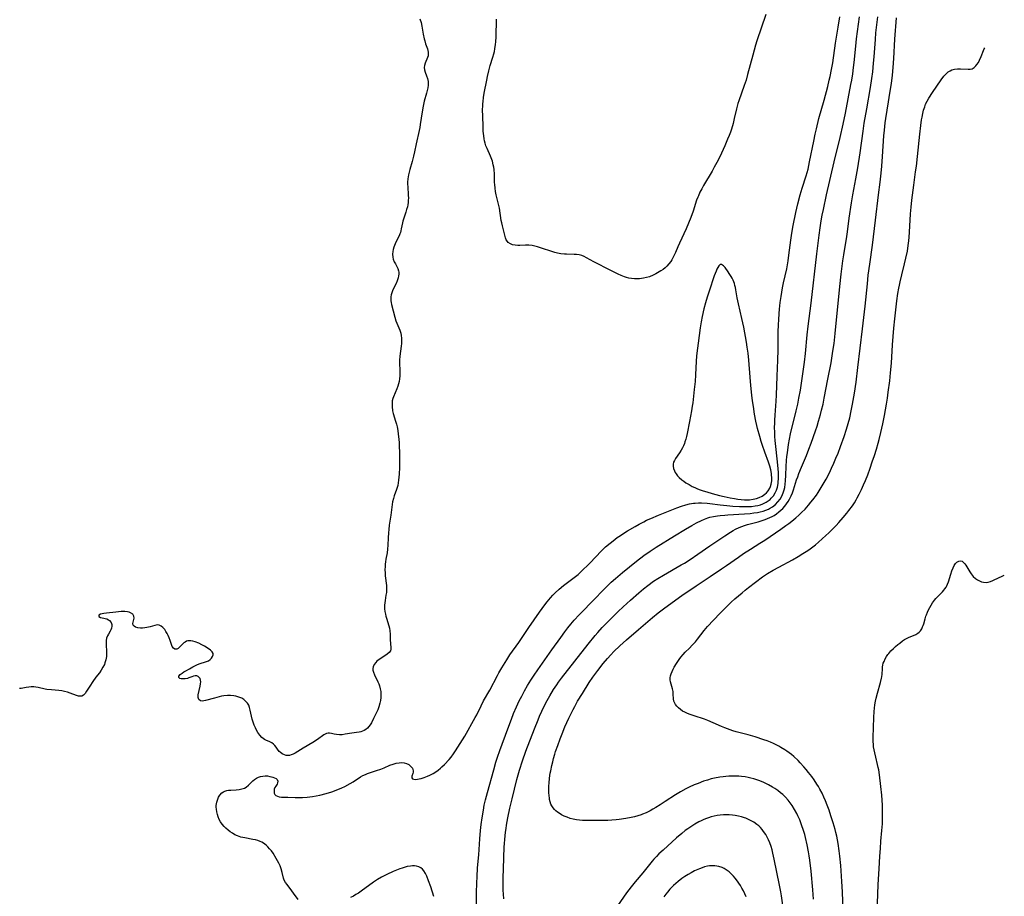
# Model space of a CAD drawing. Units: inches. Extents: x 2117824 to 2123334, y 229204 to 234570.
# Drawn here: x 2123091 to 2123324, y 229493 to 229699 of the extents above; entities that cross this region are included whole.
import ezdxf

# ---------------------------------------------------------------- set-up
doc = ezdxf.new("R2010")
doc.units = ezdxf.units.IN
doc.header["$MEASUREMENT"] = 0
doc.layers.add('c_11_T13S_R20E', color=121, linetype='Continuous')

msp = doc.modelspace()

# ---------------------------------------------------------------- linework, layer by layer
at = {"layer": 'c_11_T13S_R20E'}
for points, elevation in [([(2123205.48, 229492.07), (2123205.4, 229493.17), (2123205.35, 229494.15), (2123205.33, 229495.13), (2123205.33, 229497.12), (2123205.37, 229499.09), (2123205.5, 229501.82), (2123205.56, 229504.23), (2123205.6, 229505.11), (2123205.67, 229506.06), (2123205.76, 229506.92), (2123205.86, 229507.79), (2123205.99, 229508.67), (2123206.12, 229509.48), (2123206.43, 229511.17), (2123206.9, 229513.48), (2123207.42, 229515.67), (2123208.56, 229520.25), (2123209.17, 229522.43), (2123209.88, 229524.62), (2123210.68, 229526.9), (2123212.7, 229532.18), (2123213.54, 229534.29), (2123213.91, 229535.15), (2123214.43, 229536.33), (2123215.31, 229538.14), (2123215.67, 229538.84), (2123216.29, 229539.96), (2123217.18, 229541.43), (2123217.95, 229542.57), (2123218.4, 229543.19), (2123219.11, 229544.14), (2123225.39, 229552.17), (2123227.03, 229554.18), (2123227.66, 229554.92), (2123228.7, 229556.09), (2123229.47, 229556.9), (2123231.16, 229558.61), (2123232.44, 229559.86), (2123233.61, 229560.97), (2123235.37, 229562.55), (2123237.3, 229564.24), (2123238.44, 229565.2), (2123239.47, 229566.01), (2123240.79, 229566.98), (2123241.84, 229567.67), (2123243.13, 229568.45), (2123247.33, 229570.84), (2123248.07, 229571.28), (2123249.46, 229572.15), (2123251.25, 229573.35), (2123254.11, 229575.33), (2123257.64, 229577.72), (2123258.95, 229578.57), (2123259.56, 229578.94), (2123260.15, 229579.26), (2123260.97, 229579.65), (2123261.61, 229579.91), (2123262.26, 229580.14), (2123262.97, 229580.36), (2123265.45, 229581.04), (2123266.43, 229581.32), (2123267.16, 229581.57), (2123267.71, 229581.78), (2123268.25, 229582.01), (2123268.76, 229582.26), (2123269.24, 229582.54), (2123269.81, 229582.92), (2123270.35, 229583.34), (2123270.83, 229583.76), (2123271.27, 229584.19), (2123271.75, 229584.71), (2123272.19, 229585.25), (2123272.55, 229585.78), (2123272.87, 229586.33), (2123273.26, 229587.13), (2123273.55, 229587.84), (2123273.81, 229588.56), (2123274.57, 229590.93), (2123274.82, 229591.65), (2123275.11, 229592.45), (2123275.71, 229593.93), (2123276.86, 229596.64), (2123277.44, 229598.12), (2123278.01, 229599.61), (2123279.04, 229602.52), (2123279.38, 229603.58), (2123279.75, 229604.76), (2123280.17, 229606.31), (2123280.44, 229607.35), (2123280.79, 229608.81), (2123281.09, 229610.18), (2123281.94, 229614.7), (2123282.68, 229618.5), (2123282.88, 229619.62), (2123283.14, 229621.24), (2123283.39, 229623.1), (2123283.65, 229625.41), (2123284.73, 229636.55), (2123285.06, 229639.44), (2123285.46, 229642.58), (2123285.67, 229643.98), (2123286.1, 229646.4), (2123286.32, 229647.77), (2123286.55, 229649.4), (2123286.99, 229652.67), (2123287.53, 229656.24), (2123287.85, 229658.15), (2123288.57, 229661.96), (2123289.01, 229664.52), (2123289.53, 229668.06), (2123290.24, 229673.16), (2123290.53, 229675.06), (2123291.1, 229678.41), (2123292, 229683.5), (2123292.33, 229685.61), (2123292.52, 229687.15), (2123292.73, 229689.2), (2123292.85, 229690.68), (2123293.14, 229694.77), (2123293.29, 229696.35), (2123293.7, 229700.17)], 812), ([(2123278.57, 229491.98), (2123278.41, 229494.19), (2123277.99, 229498.64), (2123277.69, 229501.2), (2123277.55, 229502.19), (2123277.39, 229503.19), (2123277.06, 229504.84), (2123276.67, 229506.52), (2123276.47, 229507.26), (2123276.19, 229508.2), (2123275.73, 229509.54), (2123275.28, 229510.68), (2123274.85, 229511.66), (2123274.61, 229512.18), (2123274.08, 229513.17), (2123273.51, 229514.08), (2123273.05, 229514.73), (2123272.54, 229515.36), (2123271.94, 229516.03), (2123271.29, 229516.66), (2123270.79, 229517.08), (2123270.1, 229517.62), (2123269.38, 229518.13), (2123268.88, 229518.44), (2123267.93, 229518.97), (2123266.86, 229519.49), (2123266.24, 229519.75), (2123265.61, 229519.99), (2123264.44, 229520.37), (2123263.77, 229520.56), (2123263.09, 229520.71), (2123262.41, 229520.84), (2123261.53, 229520.95), (2123260.93, 229521), (2123260.34, 229521.03), (2123259.44, 229521.04), (2123258.58, 229521.01), (2123257.89, 229520.96), (2123257.2, 229520.89), (2123256.46, 229520.78), (2123255.15, 229520.54), (2123254.39, 229520.36), (2123253.5, 229520.11), (2123252.59, 229519.81), (2123251.32, 229519.32), (2123250.42, 229518.94), (2123249.2, 229518.39), (2123248.39, 229517.99), (2123247.17, 229517.33), (2123245.98, 229516.6), (2123243.56, 229515), (2123242.34, 229514.22), (2123241.37, 229513.63), (2123240.67, 229513.22), (2123239.97, 229512.84), (2123239.04, 229512.37), (2123238.2, 229512.02), (2123237.87, 229511.9), (2123237.1, 229511.66), (2123236.32, 229511.46), (2123235.52, 229511.29), (2123234.26, 229511.06), (2123232.69, 229510.82), (2123231.94, 229510.73), (2123230.96, 229510.63), (2123229.99, 229510.56), (2123228.63, 229510.52), (2123226.39, 229510.58), (2123224.01, 229510.58), (2123223.29, 229510.63), (2123222.59, 229510.72), (2123221.87, 229510.87), (2123221.16, 229511.05), (2123220.38, 229511.32), (2123219.68, 229511.61), (2123219.08, 229511.92), (2123218.52, 229512.26), (2123218.13, 229512.54), (2123217.78, 229512.83), (2123217.41, 229513.19), (2123217.09, 229513.58), (2123216.82, 229513.99), (2123216.6, 229514.43), (2123216.41, 229514.98), (2123216.27, 229515.55), (2123216.22, 229515.84), (2123216.15, 229516.47), (2123216.1, 229517.11), (2123216.08, 229517.71), (2123216.09, 229518.76), (2123216.13, 229519.39), (2123216.25, 229520.55), (2123216.43, 229521.69), (2123216.54, 229522.31), (2123216.81, 229523.55), (2123217, 229524.37), (2123217.21, 229525.2), (2123217.48, 229526.17), (2123217.7, 229526.87), (2123218.18, 229528.27), (2123218.75, 229529.81), (2123219.21, 229531), (2123219.89, 229532.67), (2123220.81, 229534.69), (2123221.33, 229535.77), (2123221.83, 229536.75), (2123222.19, 229537.43), (2123222.89, 229538.7), (2123224.02, 229540.53), (2123225.64, 229543.08), (2123226.48, 229544.34), (2123227.63, 229545.94), (2123228.93, 229547.62), (2123229.91, 229548.79), (2123230.69, 229549.66), (2123231.44, 229550.42), (2123232.87, 229551.78), (2123234.4, 229553.16), (2123237.23, 229555.62), (2123240.53, 229558.44), (2123241.89, 229559.53), (2123243.12, 229560.46), (2123246.02, 229562.59), (2123247.49, 229563.63), (2123250.89, 229565.89), (2123254.14, 229568.1), (2123256.87, 229569.9), (2123258.04, 229570.71), (2123260.85, 229572.7), (2123262.02, 229573.51), (2123263.66, 229574.58), (2123265.88, 229575.97), (2123267.04, 229576.72), (2123270.82, 229579.28), (2123272.01, 229580.12), (2123272.73, 229580.65), (2123273.44, 229581.19), (2123274.4, 229581.98), (2123275.05, 229582.56), (2123275.75, 229583.23), (2123276.55, 229584.03), (2123277.36, 229584.93), (2123277.94, 229585.62), (2123278.41, 229586.21), (2123279.22, 229587.33), (2123279.62, 229587.91), (2123280.36, 229589.09), (2123280.84, 229589.9), (2123281.5, 229591.09), (2123282.28, 229592.59), (2123282.8, 229593.67), (2123283.37, 229594.89), (2123283.84, 229596), (2123284.34, 229597.25), (2123284.92, 229598.79), (2123285.78, 229601.15), (2123286.36, 229602.91), (2123286.74, 229604.19), (2123287.08, 229605.52), (2123287.45, 229607.17), (2123287.76, 229608.81), (2123288.2, 229611.39), (2123288.58, 229613.98), (2123289.02, 229617.42), (2123290.13, 229626.58), (2123290.71, 229631.86), (2123291.25, 229637.16), (2123291.48, 229639.18), (2123291.82, 229641.78), (2123292.45, 229646.3), (2123293.14, 229652.16), (2123293.91, 229658.17), (2123294.27, 229661.16), (2123294.5, 229663.28), (2123294.64, 229664.88), (2123294.82, 229667.17), (2123295.16, 229672.09), (2123295.27, 229673.38), (2123295.47, 229675.12), (2123295.61, 229676.16), (2123296.27, 229680.07), (2123296.59, 229682.16), (2123296.92, 229684.45), (2123297.15, 229686.37), (2123297.33, 229688.17), (2123297.5, 229690.28), (2123297.77, 229694.85), (2123298.12, 229699.94)], 814), ([(2123285.53, 229489.26), (2123285.36, 229493.7), (2123285.24, 229496.17), (2123285, 229499.91), (2123284.79, 229502.16), (2123284.63, 229503.43), (2123284.34, 229505.17), (2123284.02, 229506.83), (2123283.82, 229507.69), (2123283.63, 229508.46), (2123283.19, 229509.99), (2123282.66, 229511.68), (2123282.22, 229512.97), (2123281.77, 229514.18), (2123281.37, 229515.16), (2123280.97, 229516.07), (2123280.55, 229516.97), (2123280.04, 229517.96), (2123279.7, 229518.55), (2123279.35, 229519.14), (2123278.69, 229520.17), (2123278.15, 229520.94), (2123277.4, 229521.91), (2123276.84, 229522.6), (2123276.27, 229523.25), (2123275.41, 229524.18), (2123274.91, 229524.69), (2123273.89, 229525.63), (2123273.34, 229526.1), (2123272.8, 229526.53), (2123272.24, 229526.94), (2123271.79, 229527.25), (2123270.87, 229527.81), (2123270.4, 229528.07), (2123269.74, 229528.41), (2123269.07, 229528.73), (2123268.36, 229529.03), (2123267.61, 229529.32), (2123266.85, 229529.59), (2123264.76, 229530.27), (2123263.12, 229530.75), (2123260.32, 229531.47), (2123259.5, 229531.71), (2123258.89, 229531.91), (2123257.59, 229532.4), (2123256.84, 229532.73), (2123254.88, 229533.61), (2123253.61, 229534.15), (2123252.85, 229534.43), (2123250.36, 229535.21), (2123249.43, 229535.54), (2123248.78, 229535.8), (2123248.16, 229536.09), (2123247.66, 229536.37), (2123247.13, 229536.74), (2123246.65, 229537.13), (2123246.26, 229537.52), (2123245.95, 229537.93), (2123245.72, 229538.37), (2123245.62, 229538.68), (2123245.53, 229539.22), (2123245.46, 229540.38), (2123245.4, 229541), (2123245.27, 229541.61), (2123244.94, 229542.72), (2123244.81, 229543.24), (2123244.74, 229543.74), (2123244.74, 229544.2), (2123244.81, 229544.66), (2123244.96, 229545.17), (2123245.18, 229545.71), (2123245.45, 229546.25), (2123245.69, 229546.72), (2123246.2, 229547.58), (2123246.81, 229548.53), (2123247.21, 229549.07), (2123247.77, 229549.74), (2123248.26, 229550.25), (2123249.3, 229551.23), (2123249.95, 229551.89), (2123250.33, 229552.3), (2123250.69, 229552.73), (2123251.18, 229553.34), (2123252.74, 229555.4), (2123253.12, 229555.86), (2123253.55, 229556.34), (2123256.45, 229559.41), (2123258.46, 229561.42), (2123259.13, 229562.07), (2123259.99, 229562.84), (2123261.68, 229564.29), (2123262.45, 229564.93), (2123263.19, 229565.52), (2123264.83, 229566.78), (2123266.48, 229568), (2123267.7, 229568.82), (2123269.06, 229569.63), (2123270.33, 229570.34), (2123273.55, 229572.07), (2123274.94, 229572.85), (2123276.05, 229573.52), (2123277.19, 229574.27), (2123277.78, 229574.68), (2123279, 229575.6), (2123279.73, 229576.2), (2123280.61, 229576.97), (2123281.49, 229577.76), (2123282.18, 229578.41), (2123282.81, 229579.04), (2123283.9, 229580.17), (2123284.5, 229580.83), (2123285.54, 229582.02), (2123286.41, 229583.09), (2123286.88, 229583.69), (2123287.71, 229584.82), (2123288.18, 229585.52), (2123288.62, 229586.24), (2123288.86, 229586.65), (2123289.34, 229587.55), (2123289.89, 229588.67), (2123290.38, 229589.76), (2123290.8, 229590.76), (2123291.35, 229592.14), (2123291.9, 229593.65), (2123292.42, 229595.14), (2123292.94, 229596.69), (2123293.39, 229598.16), (2123293.81, 229599.59), (2123294.04, 229600.44), (2123294.44, 229602.11), (2123294.88, 229604.15), (2123295.29, 229606.13), (2123295.79, 229608.8), (2123296, 229610.17), (2123296.2, 229611.62), (2123296.52, 229614.24), (2123296.73, 229616.17), (2123296.93, 229618.42), (2123297.21, 229622.77), (2123297.53, 229626.71), (2123297.74, 229628.88), (2123298.23, 229633.14), (2123298.46, 229634.84), (2123298.68, 229636.12), (2123298.83, 229636.85), (2123298.99, 229637.63), (2123299.38, 229639.27), (2123300.04, 229641.86), (2123300.37, 229643.21), (2123300.71, 229644.88), (2123300.92, 229646.19), (2123301.05, 229647.28), (2123301.13, 229648.14), (2123301.21, 229649.31), (2123301.46, 229653.65), (2123301.59, 229655.24), (2123301.76, 229656.92), (2123302.19, 229660.41), (2123302.65, 229663.56), (2123302.82, 229664.91), (2123303.07, 229667.19), (2123303.61, 229672.48), (2123303.85, 229674.49), (2123304.04, 229675.82), (2123304.15, 229676.49), (2123304.32, 229677.33), (2123304.52, 229678.15), (2123304.78, 229678.95), (2123305, 229679.52), (2123305.36, 229680.26), (2123305.77, 229680.99), (2123306.62, 229682.31), (2123308.66, 229685.26), (2123309.32, 229686.16), (2123309.75, 229686.66), (2123310.34, 229687.18), (2123310.76, 229687.43), (2123311.18, 229687.61), (2123311.84, 229687.78), (2123312.54, 229687.86), (2123313.23, 229687.88), (2123315.01, 229687.79), (2123315.51, 229687.81), (2123315.96, 229687.91), (2123316.42, 229688.18), (2123316.84, 229688.59), (2123317.1, 229688.91), (2123317.44, 229689.39), (2123317.74, 229689.92), (2123318.12, 229690.77), (2123318.67, 229692.22), (2123318.82, 229692.56), (2123319.01, 229692.87)], 816), ([(2123293.55, 229489.04), (2123293.71, 229493.16), (2123293.83, 229495.48), (2123294.06, 229499.17), (2123294.21, 229502.16), (2123294.32, 229503.97), (2123294.45, 229505.67), (2123294.68, 229508.17), (2123294.8, 229509.76), (2123294.85, 229511.17), (2123294.85, 229512.23), (2123294.79, 229514.17), (2123294.66, 229516.55), (2123294.46, 229518.6), (2123294.12, 229521.34), (2123293.94, 229522.52), (2123293.83, 229523.07), (2123293.68, 229523.74), (2123293.23, 229525.48), (2123292.98, 229526.53), (2123292.85, 229527.22), (2123292.74, 229527.92), (2123292.68, 229528.48), (2123292.62, 229529.19), (2123292.61, 229530.1), (2123292.76, 229534.88), (2123292.84, 229536.29), (2123292.91, 229537.06), (2123293.01, 229537.82), (2123293.15, 229538.67), (2123293.31, 229539.4), (2123293.62, 229540.63), (2123294.34, 229543.13), (2123294.59, 229544.14), (2123294.64, 229544.44), (2123294.71, 229545.08), (2123294.79, 229546.33), (2123294.83, 229546.77), (2123294.9, 229547.21), (2123295.02, 229547.65), (2123295.18, 229548.08), (2123295.46, 229548.68), (2123295.79, 229549.26), (2123296.12, 229549.74), (2123296.29, 229549.97), (2123296.83, 229550.59), (2123297.41, 229551.17), (2123297.92, 229551.64), (2123298.45, 229552.08), (2123298.9, 229552.43), (2123299.57, 229552.92), (2123300.03, 229553.23), (2123300.5, 229553.5), (2123300.95, 229553.73), (2123302.7, 229554.46), (2123303.17, 229554.72), (2123303.46, 229554.95), (2123303.79, 229555.31), (2123304.07, 229555.74), (2123304.3, 229556.22), (2123304.42, 229556.52), (2123304.57, 229556.95), (2123304.88, 229558.13), (2123305.06, 229558.73), (2123305.17, 229559.08), (2123305.42, 229559.69), (2123305.68, 229560.24), (2123305.97, 229560.79), (2123306.29, 229561.34), (2123306.62, 229561.87), (2123307.1, 229562.53), (2123307.41, 229562.91), (2123307.74, 229563.27), (2123308.98, 229564.53), (2123309.29, 229564.87), (2123309.57, 229565.22), (2123309.84, 229565.64), (2123309.98, 229565.89), (2123310.17, 229566.28), (2123310.41, 229566.88), (2123310.94, 229568.63), (2123311.2, 229569.42), (2123311.5, 229570.16), (2123311.77, 229570.72), (2123312.07, 229571.17), (2123312.4, 229571.52), (2123312.81, 229571.77), (2123313.23, 229571.84), (2123313.64, 229571.7), (2123314.03, 229571.38), (2123314.27, 229571.09), (2123314.5, 229570.77), (2123315.42, 229569.2), (2123315.74, 229568.72), (2123316.21, 229568.15), (2123316.79, 229567.64), (2123317.24, 229567.34), (2123317.72, 229567.08), (2123318.2, 229566.88), (2123318.69, 229566.75), (2123319.29, 229566.7), (2123319.75, 229566.76), (2123320.32, 229566.94), (2123320.89, 229567.19), (2123322.36, 229567.91), (2123322.89, 229568.15), (2123323.57, 229568.4)], 818), ([(2123271.4, 229490.06), (2123270.97, 229492.82), (2123270.81, 229493.73), (2123270.52, 229495.31), (2123269.28, 229501.47), (2123268.98, 229502.83), (2123268.77, 229503.62), (2123268.54, 229504.39), (2123268.22, 229505.31), (2123267.95, 229505.97), (2123267.64, 229506.62), (2123267.29, 229507.24), (2123266.78, 229508), (2123266.42, 229508.45), (2123266.03, 229508.88), (2123265.62, 229509.27), (2123265.19, 229509.63), (2123264.43, 229510.16), (2123263.84, 229510.5), (2123263.23, 229510.8), (2123262.59, 229511.07), (2123262.27, 229511.18), (2123261.55, 229511.41), (2123260.81, 229511.6), (2123260.07, 229511.75), (2123259.44, 229511.84), (2123258.61, 229511.91), (2123257.98, 229511.92), (2123257.34, 229511.91), (2123256.51, 229511.84), (2123255.85, 229511.74), (2123255.13, 229511.6), (2123254.43, 229511.42), (2123253.73, 229511.2), (2123253.28, 229511.04), (2123252.66, 229510.79), (2123252.05, 229510.51), (2123251.45, 229510.21), (2123250.52, 229509.69), (2123249.57, 229509.09), (2123248.92, 229508.63), (2123248.28, 229508.16), (2123247.48, 229507.52), (2123246.23, 229506.44), (2123243.03, 229503.58), (2123242.07, 229502.67), (2123241.51, 229502.1), (2123240.9, 229501.42), (2123240.5, 229500.94), (2123238.27, 229498.19), (2123236.5, 229496.11), (2123235.53, 229494.93), (2123234.4, 229493.46), (2123232.27, 229490.41)], 812)]:
    msp.add_lwpolyline(points, dxfattribs=dict(at, elevation=elevation))
for points in [[(2123185.66, 229699.64, 808), (2123185.93, 229698.84, 808), (2123186.14, 229697.95, 808), (2123186.46, 229696.09, 808), (2123186.69, 229694.96, 808), (2123186.81, 229694.45, 808), (2123187.02, 229693.75, 808), (2123187.42, 229692.56, 808), (2123187.53, 229692.2, 808), (2123187.61, 229691.78, 808), (2123187.63, 229691.37, 808), (2123187.58, 229690.95, 808), (2123187.46, 229690.55, 808), (2123186.91, 229689.2, 808), (2123186.77, 229688.69, 808), (2123186.71, 229688.16, 808), (2123186.77, 229687.63, 808), (2123186.91, 229687.1, 808), (2123187.25, 229686.2, 808), (2123187.46, 229685.6, 808), (2123187.6, 229684.88, 808), (2123187.62, 229684.46, 808), (2123187.6, 229684.03, 808), (2123187.52, 229683.42, 808), (2123187.39, 229682.8, 808), (2123187.23, 229682.16, 808), (2123186.68, 229680.27, 808), (2123186.42, 229679.11, 808), (2123186.2, 229677.76, 808), (2123185.76, 229674.76, 808), (2123185.64, 229674.04, 808), (2123185.5, 229673.32, 808), (2123184.75, 229670.18, 808), (2123184.38, 229668.31, 808), (2123184.15, 229667.26, 808), (2123183.81, 229665.99, 808), (2123183.27, 229664.12, 808), (2123182.99, 229662.85, 808), (2123182.83, 229661.95, 808), (2123182.77, 229661.15, 808), (2123182.76, 229660.63, 808), (2123182.78, 229660.1, 808), (2123182.93, 229658.11, 808), (2123182.94, 229657.35, 808), (2123182.91, 229656.86, 808), (2123182.87, 229656.36, 808), (2123182.79, 229655.83, 808), (2123182.7, 229655.31, 808), (2123182.54, 229654.7, 808), (2123182.36, 229654.09, 808), (2123181.84, 229652.64, 808), (2123181.63, 229651.96, 808), (2123181.53, 229651.56, 808), (2123181.25, 229650.12, 808), (2123181.15, 229649.68, 808), (2123181.05, 229649.3, 808), (2123180.93, 229648.95, 808), (2123180.76, 229648.51, 808), (2123180.48, 229647.9, 808), (2123179.81, 229646.57, 808), (2123179.49, 229645.82, 808), (2123179.32, 229645.23, 808), (2123179.24, 229644.8, 808), (2123179.2, 229644.19, 808), (2123179.26, 229643.48, 808), (2123179.38, 229642.96, 808), (2123179.61, 229642.38, 808), (2123179.89, 229641.84, 808), (2123180.25, 229641.21, 808), (2123180.46, 229640.76, 808), (2123180.63, 229640.25, 808), (2123180.69, 229639.92, 808), (2123180.7, 229639.47, 808), (2123180.65, 229639.02, 808), (2123180.55, 229638.57, 808), (2123180.3, 229637.87, 808), (2123180.03, 229637.25, 808), (2123179.31, 229635.75, 808), (2123179.11, 229635.29, 808), (2123178.88, 229634.56, 808), (2123178.81, 229634.11, 808), (2123178.79, 229633.52, 808), (2123178.83, 229633.12, 808), (2123178.89, 229632.72, 808), (2123178.99, 229632.27, 808), (2123179.73, 229629.28, 808), (2123179.98, 229628.46, 808), (2123180.21, 229627.85, 808), (2123180.9, 229626.23, 808), (2123181.14, 229625.5, 808), (2123181.25, 229624.97, 808), (2123181.32, 229624.34, 808), (2123181.33, 229623.71, 808), (2123181.3, 229623.07, 808), (2123181.24, 229622.42, 808), (2123180.93, 229620.11, 808), (2123180.87, 229619.18, 808), (2123180.86, 229618.19, 808), (2123180.92, 229616.94, 808), (2123180.94, 229616.13, 808), (2123180.92, 229615.42, 808), (2123180.85, 229614.76, 808), (2123180.75, 229614.14, 808), (2123180.61, 229613.53, 808), (2123180.47, 229613.04, 808), (2123180.22, 229612.36, 808), (2123179.42, 229610.49, 808), (2123179.28, 229610.07, 808), (2123179.16, 229609.58, 808), (2123179.09, 229608.9, 808), (2123179.09, 229608.21, 808), (2123179.22, 229607.23, 808), (2123179.39, 229606.54, 808), (2123179.92, 229604.77, 808), (2123180.12, 229604.06, 808), (2123180.28, 229603.41, 808), (2123180.45, 229602.58, 808), (2123180.57, 229601.73, 808), (2123180.64, 229601.13, 808), (2123180.74, 229599.76, 808), (2123180.85, 229596.54, 808), (2123180.87, 229595.62, 808), (2123180.87, 229594.75, 808), (2123180.84, 229593.8, 808), (2123180.75, 229592.27, 808), (2123180.62, 229590.87, 808), (2123180.54, 229590.23, 808), (2123180.42, 229589.61, 808), (2123180.11, 229588.61, 808), (2123179.62, 229587.17, 808), (2123179.43, 229586.55, 808), (2123179.23, 229585.74, 808), (2123179.12, 229585.08, 808), (2123178.79, 229582.56, 808), (2123178.45, 229580.26, 808), (2123178.32, 229579.21, 808), (2123178.24, 229578.41, 808), (2123178.15, 229577.24, 808), (2123178.09, 229575.51, 808), (2123178.03, 229574.57, 808), (2123177.91, 229573.73, 808), (2123177.62, 229572.17, 808), (2123177.53, 229571.61, 808), (2123177.48, 229571.05, 808), (2123177.44, 229570.42, 808), (2123177.42, 229569.78, 808), (2123177.45, 229568.88, 808), (2123177.5, 229568.28, 808), (2123177.78, 229566, 808), (2123177.81, 229565.49, 808), (2123177.81, 229565.17, 808), (2123177.75, 229564.38, 808), (2123177.65, 229563.71, 808), (2123177.43, 229562.48, 808), (2123177.36, 229561.92, 808), (2123177.33, 229561.37, 808), (2123177.33, 229560.82, 808), (2123177.35, 229560.47, 808), (2123177.41, 229559.86, 808), (2123177.52, 229559.25, 808), (2123177.63, 229558.75, 808), (2123177.77, 229558.26, 808), (2123178.33, 229556.46, 808), (2123178.46, 229555.92, 808), (2123178.56, 229555.31, 808), (2123178.63, 229554.51, 808), (2123178.68, 229553.16, 808), (2123178.81, 229551.4, 808), (2123178.81, 229550.94, 808), (2123178.71, 229550.55, 808), (2123178.39, 229550.16, 808), (2123177.91, 229549.79, 808), (2123176.19, 229548.64, 808), (2123175.82, 229548.37, 808), (2123175.52, 229548.11, 808), (2123175.24, 229547.84, 808), (2123174.85, 229547.34, 808), (2123174.62, 229546.8, 808), (2123174.57, 229546.43, 808), (2123174.59, 229546.04, 808), (2123174.71, 229545.53, 808), (2123174.94, 229544.94, 808), (2123175.77, 229543.25, 808), (2123175.97, 229542.78, 808), (2123176.14, 229542.29, 808), (2123176.31, 229541.65, 808), (2123176.42, 229541, 808), (2123176.46, 229540.32, 808), (2123176.43, 229539.59, 808), (2123176.34, 229538.89, 808), (2123176.2, 229538.2, 808), (2123175.97, 229537.41, 808), (2123175.72, 229536.7, 808), (2123175.42, 229536.01, 808), (2123174.74, 229534.59, 808), (2123174.21, 229533.61, 808), (2123173.92, 229533.14, 808), (2123173.6, 229532.71, 808), (2123173.28, 229532.35, 808), (2123172.92, 229532.04, 808), (2123172.52, 229531.8, 808), (2123172.1, 229531.62, 808), (2123171.71, 229531.5, 808), (2123171.32, 229531.41, 808), (2123170.67, 229531.31, 808), (2123169.58, 229531.15, 808), (2123168.02, 229530.89, 808), (2123167.34, 229530.8, 808), (2123166.67, 229530.78, 808), (2123166.02, 229530.83, 808), (2123165.41, 229530.93, 808), (2123164.84, 229531.05, 808), (2123164.3, 229531.13, 808), (2123163.98, 229531.13, 808), (2123163.66, 229531.08, 808), (2123163.3, 229530.94, 808), (2123162.96, 229530.74, 808), (2123161.47, 229529.63, 808), (2123160.41, 229528.95, 808), (2123158.09, 229527.59, 808), (2123156.25, 229526.45, 808), (2123155.78, 229526.2, 808), (2123155.32, 229526.01, 808), (2123154.9, 229525.91, 808), (2123154.48, 229525.88, 808), (2123154.09, 229525.91, 808), (2123153.71, 229526.01, 808), (2123153.16, 229526.27, 808), (2123152.67, 229526.64, 808), (2123152.47, 229526.86, 808), (2123152.08, 229527.36, 808), (2123151.71, 229527.88, 808), (2123151.41, 229528.26, 808), (2123151.14, 229528.54, 808), (2123150.76, 229528.84, 808), (2123150.27, 229529.11, 808), (2123149.3, 229529.53, 808), (2123148.96, 229529.7, 808), (2123148.7, 229529.87, 808), (2123148.37, 229530.13, 808), (2123147.89, 229530.65, 808), (2123147.42, 229531.31, 808), (2123147.12, 229531.84, 808), (2123146.85, 229532.4, 808), (2123146.56, 229533.08, 808), (2123146.31, 229533.76, 808), (2123146.11, 229534.46, 808), (2123145.93, 229535.16, 808), (2123145.65, 229536.55, 808), (2123145.48, 229537.2, 808), (2123145.27, 229537.75, 808), (2123144.98, 229538.23, 808), (2123144.55, 229538.73, 808), (2123144.11, 229539.08, 808), (2123143.62, 229539.38, 808), (2123143.17, 229539.59, 808), (2123142.69, 229539.76, 808), (2123142.2, 229539.89, 808), (2123141.73, 229539.97, 808), (2123141.01, 229540.03, 808), (2123140.26, 229540.01, 808), (2123139.43, 229539.94, 808), (2123138.87, 229539.85, 808), (2123138.31, 229539.74, 808), (2123137.18, 229539.45, 808), (2123135.09, 229538.84, 808), (2123134.69, 229538.76, 808), (2123134.32, 229538.74, 808), (2123133.91, 229538.81, 808), (2123133.51, 229539.09, 808), (2123133.33, 229539.56, 808), (2123133.36, 229540.24, 808), (2123133.82, 229542.28, 808), (2123133.91, 229542.82, 808), (2123133.94, 229543.24, 808), (2123133.92, 229543.64, 808), (2123133.81, 229544.02, 808), (2123133.61, 229544.33, 808), (2123133.33, 229544.54, 808), (2123132.99, 229544.65, 808), (2123132.61, 229544.67, 808), (2123132.23, 229544.6, 808), (2123131.86, 229544.48, 808), (2123131.16, 229544.2, 808), (2123130.82, 229544.09, 808), (2123130.25, 229543.97, 808), (2123129.69, 229543.95, 808), (2123129.32, 229543.98, 808), (2123129.02, 229544.07, 808), (2123128.75, 229544.32, 808), (2123128.76, 229544.61, 808), (2123129.09, 229545, 808), (2123129.55, 229545.35, 808), (2123129.96, 229545.62, 808), (2123130.42, 229545.88, 808), (2123131.28, 229546.34, 808), (2123132.12, 229546.84, 808), (2123132.56, 229547.07, 808), (2123133.02, 229547.28, 808), (2123133.58, 229547.49, 808), (2123135.33, 229548.05, 808), (2123135.78, 229548.26, 808), (2123136.17, 229548.55, 808), (2123136.48, 229548.89, 808), (2123136.71, 229549.25, 808), (2123136.85, 229549.62, 808), (2123136.85, 229549.97, 808), (2123136.64, 229550.35, 808), (2123136.24, 229550.73, 808), (2123135.69, 229551.12, 808), (2123134.85, 229551.65, 808), (2123134.18, 229552.03, 808), (2123133.49, 229552.37, 808), (2123132.67, 229552.68, 808), (2123132.11, 229552.84, 808), (2123131.58, 229552.94, 808), (2123131.24, 229552.97, 808), (2123130.92, 229552.94, 808), (2123130.58, 229552.83, 808), (2123130.25, 229552.65, 808), (2123129.95, 229552.44, 808), (2123129.66, 229552.18, 808), (2123128.91, 229551.41, 808), (2123128.63, 229551.15, 808), (2123128.31, 229550.97, 808), (2123127.83, 229550.95, 808), (2123127.49, 229551.22, 808), (2123127.24, 229551.62, 808), (2123127.07, 229552.05, 808), (2123126.74, 229553.03, 808), (2123126.52, 229553.62, 808), (2123126.27, 229554.17, 808), (2123126, 229554.71, 808), (2123125.73, 229555.16, 808), (2123125.45, 229555.59, 808), (2123125.03, 229556.08, 808), (2123124.61, 229556.44, 808), (2123124.14, 229556.65, 808), (2123123.66, 229556.68, 808), (2123123.14, 229556.59, 808), (2123122.02, 229556.26, 808), (2123121.63, 229556.15, 808), (2123121.22, 229556.07, 808), (2123120.72, 229555.99, 808), (2123120.21, 229555.94, 808), (2123119.71, 229555.93, 808), (2123119.07, 229556, 808), (2123118.58, 229556.17, 808), (2123118.26, 229556.39, 808), (2123118.04, 229556.67, 808), (2123117.96, 229557, 808), (2123117.97, 229557.34, 808), (2123118.21, 229558.3, 808), (2123118.18, 229558.78, 808), (2123117.91, 229559.22, 808), (2123117.4, 229559.57, 808), (2123117.04, 229559.69, 808), (2123116.64, 229559.78, 808), (2123116.04, 229559.85, 808), (2123115.63, 229559.86, 808), (2123115.21, 229559.85, 808), (2123114.56, 229559.81, 808), (2123113.89, 229559.74, 808), (2123111.74, 229559.48, 808), (2123111.09, 229559.39, 808), (2123110.29, 229559.21, 808), (2123109.94, 229559.03, 808), (2123109.89, 229558.67, 808), (2123110.26, 229558.43, 808), (2123111.06, 229558.32, 808), (2123111.43, 229558.24, 808), (2123111.8, 229558.12, 808), (2123112.18, 229557.92, 808), (2123112.42, 229557.73, 808), (2123112.79, 229557.25, 808), (2123112.95, 229556.81, 808), (2123112.98, 229556.38, 808), (2123112.9, 229555.95, 808), (2123112.74, 229555.52, 808), (2123112.58, 229555.2, 808), (2123112.17, 229554.49, 808), (2123111.96, 229554.09, 808), (2123111.75, 229553.56, 808), (2123111.63, 229552.99, 808), (2123111.6, 229552.4, 808), (2123111.63, 229551.79, 808), (2123111.72, 229550.68, 808), (2123111.74, 229549.98, 808), (2123111.68, 229549.23, 808), (2123111.55, 229548.48, 808), (2123111.34, 229547.73, 808), (2123111.21, 229547.39, 808), (2123110.87, 229546.69, 808), (2123110.46, 229546.01, 808), (2123110.05, 229545.43, 808), (2123109.23, 229544.37, 808), (2123108.46, 229543.32, 808), (2123107.77, 229542.28, 808), (2123107.03, 229541.06, 808), (2123106.67, 229540.55, 808), (2123106.3, 229540.15, 808), (2123105.89, 229539.91, 808), (2123105.52, 229539.86, 808), (2123105.1, 229539.91, 808), (2123104.66, 229540.03, 808), (2123103.13, 229540.61, 808), (2123102.5, 229540.81, 808), (2123101.84, 229540.99, 808), (2123101.16, 229541.13, 808), (2123100.46, 229541.22, 808), (2123098.7, 229541.36, 808), (2123097.66, 229541.47, 808), (2123097.24, 229541.55, 808), (2123095.61, 229541.91, 808), (2123095.07, 229542, 808), (2123094.54, 229542.06, 808), (2123093.94, 229542.08, 808), (2123093.36, 229542.05, 808), (2123092.77, 229541.96, 808), (2123091.57, 229541.72, 808), (2123091.15, 229541.66, 808)], [(2123156.94, 229491.89, 808), (2123155.85, 229493.42, 808), (2123155.44, 229493.98, 808), (2123154.31, 229495.42, 808), (2123153.94, 229495.94, 808), (2123153.66, 229496.47, 808), (2123153.48, 229496.98, 808), (2123153.17, 229498.31, 808), (2123152.94, 229499.17, 808), (2123152.69, 229499.85, 808), (2123152.39, 229500.52, 808), (2123152.1, 229501.07, 808), (2123151.78, 229501.63, 808), (2123151.02, 229502.82, 808), (2123150.63, 229503.37, 808), (2123150.21, 229503.89, 808), (2123149.81, 229504.32, 808), (2123149.39, 229504.71, 808), (2123148.74, 229505.21, 808), (2123148.37, 229505.43, 808), (2123147.97, 229505.61, 808), (2123147.44, 229505.81, 808), (2123146.9, 229505.96, 808), (2123146.26, 229506.09, 808), (2123144.36, 229506.44, 808), (2123143.45, 229506.66, 808), (2123142.6, 229506.94, 808), (2123142, 229507.21, 808), (2123141.43, 229507.53, 808), (2123140.91, 229507.89, 808), (2123140.41, 229508.29, 808), (2123139.9, 229508.75, 808), (2123139.49, 229509.15, 808), (2123139.02, 229509.68, 808), (2123138.62, 229510.24, 808), (2123138.33, 229510.8, 808), (2123138.1, 229511.39, 808), (2123137.91, 229511.98, 808), (2123137.76, 229512.58, 808), (2123137.65, 229513.26, 808), (2123137.61, 229513.69, 808), (2123137.61, 229514.12, 808), (2123137.73, 229514.88, 808), (2123137.95, 229515.56, 808), (2123138.18, 229516.06, 808), (2123138.46, 229516.52, 808), (2123138.95, 229517.05, 808), (2123139.29, 229517.3, 808), (2123139.67, 229517.49, 808), (2123140.08, 229517.62, 808), (2123140.51, 229517.69, 808), (2123141.05, 229517.73, 808), (2123142.28, 229517.78, 808), (2123143, 229517.86, 808), (2123143.67, 229517.99, 808), (2123144.29, 229518.22, 808), (2123144.68, 229518.44, 808), (2123145.19, 229518.88, 808), (2123146.22, 229519.89, 808), (2123146.63, 229520.22, 808), (2123147.08, 229520.52, 808), (2123147.57, 229520.76, 808), (2123148.09, 229520.94, 808), (2123148.64, 229521.05, 808), (2123149.17, 229521.08, 808), (2123149.69, 229521.06, 808), (2123150.23, 229520.97, 808), (2123150.61, 229520.89, 808), (2123150.96, 229520.78, 808), (2123151.32, 229520.65, 808), (2123151.72, 229520.46, 808), (2123152.01, 229520.23, 808), (2123152.18, 229519.84, 808), (2123152.1, 229519.44, 808), (2123151.95, 229519.16, 808), (2123151.65, 229518.69, 808), (2123151.46, 229518.32, 808), (2123151.31, 229517.92, 808), (2123151.24, 229517.5, 808), (2123151.29, 229517.02, 808), (2123151.43, 229516.72, 808), (2123151.69, 229516.45, 808), (2123152.04, 229516.26, 808), (2123152.49, 229516.14, 808), (2123153, 229516.09, 808), (2123154.47, 229516.09, 808), (2123156.22, 229516, 808), (2123157.37, 229515.97, 808), (2123157.93, 229515.99, 808), (2123159.07, 229516.06, 808), (2123160.3, 229516.2, 808), (2123161.21, 229516.36, 808), (2123162.04, 229516.53, 808), (2123163.58, 229516.92, 808), (2123164.87, 229517.31, 808), (2123166.31, 229517.85, 808), (2123167.22, 229518.24, 808), (2123167.98, 229518.6, 808), (2123169.22, 229519.25, 808), (2123169.95, 229519.69, 808), (2123171.66, 229520.82, 808), (2123172.22, 229521.15, 808), (2123172.8, 229521.44, 808), (2123173.27, 229521.63, 808), (2123173.74, 229521.81, 808), (2123175.45, 229522.35, 808), (2123176.42, 229522.69, 808), (2123177.24, 229523.02, 808), (2123178.59, 229523.59, 808), (2123179.32, 229523.87, 808), (2123180.04, 229524.08, 808), (2123180.77, 229524.2, 808), (2123181.36, 229524.22, 808), (2123181.95, 229524.15, 808), (2123182.49, 229524, 808), (2123183.04, 229523.73, 808), (2123183.47, 229523.41, 808), (2123183.7, 229523.16, 808), (2123183.88, 229522.87, 808), (2123183.99, 229522.59, 808), (2123184.04, 229522.31, 808), (2123184.04, 229521.99, 808), (2123183.98, 229521.68, 808), (2123183.76, 229520.99, 808), (2123183.74, 229520.65, 808), (2123183.94, 229520.4, 808), (2123184.24, 229520.3, 808), (2123184.64, 229520.26, 808), (2123185.06, 229520.28, 808), (2123185.5, 229520.36, 808), (2123185.97, 229520.47, 808), (2123186.71, 229520.72, 808), (2123187.43, 229520.99, 808), (2123188, 229521.24, 808), (2123188.82, 229521.66, 808), (2123189.41, 229522.02, 808), (2123189.98, 229522.41, 808), (2123190.55, 229522.88, 808), (2123190.88, 229523.18, 808), (2123191.46, 229523.76, 808), (2123192.55, 229524.91, 808), (2123193.05, 229525.5, 808), (2123193.61, 229526.25, 808), (2123194.08, 229526.97, 808), (2123196.24, 229530.48, 808), (2123198.73, 229534.82, 808), (2123199.08, 229535.48, 808), (2123200.11, 229537.61, 808), (2123200.71, 229538.77, 808), (2123202.18, 229541.33, 808), (2123203.95, 229544.76, 808), (2123204.29, 229545.38, 808), (2123204.99, 229546.57, 808), (2123206.16, 229548.46, 808), (2123206.91, 229549.6, 808), (2123209, 229552.56, 808), (2123211.39, 229556.09, 808), (2123212.65, 229557.92, 808), (2123213.9, 229559.7, 808), (2123215.16, 229561.42, 808), (2123215.69, 229562.11, 808), (2123216.5, 229563.09, 808), (2123217.05, 229563.69, 808), (2123217.62, 229564.27, 808), (2123218.53, 229565.1, 808), (2123219.57, 229565.97, 808), (2123220.81, 229566.94, 808), (2123222.41, 229568.13, 808), (2123223.01, 229568.62, 808), (2123223.57, 229569.12, 808), (2123225.86, 229571.35, 808), (2123228.47, 229574.1, 808), (2123229.5, 229575.09, 808), (2123230.56, 229576.01, 808), (2123231.25, 229576.56, 808), (2123232.24, 229577.31, 808), (2123232.97, 229577.82, 808), (2123234.03, 229578.51, 808), (2123234.69, 229578.91, 808), (2123236.45, 229579.94, 808), (2123237.38, 229580.47, 808), (2123238.47, 229581.05, 808), (2123239.15, 229581.39, 808), (2123240.12, 229581.83, 808), (2123242, 229582.61, 808), (2123246.3, 229584.29, 808), (2123247.42, 229584.7, 808), (2123248.41, 229585, 808), (2123249.29, 229585.23, 808), (2123250.19, 229585.39, 808), (2123250.62, 229585.44, 808), (2123251.38, 229585.49, 808), (2123252.13, 229585.49, 808), (2123253.44, 229585.41, 808), (2123254.08, 229585.34, 808), (2123256.5, 229585.02, 808), (2123258.12, 229584.83, 808), (2123259.52, 229584.7, 808), (2123261.07, 229584.61, 808), (2123262.53, 229584.6, 808), (2123263.22, 229584.62, 808), (2123263.9, 229584.66, 808), (2123264.77, 229584.77, 808), (2123265.42, 229584.9, 808), (2123266.02, 229585.06, 808), (2123266.6, 229585.27, 808), (2123267.36, 229585.64, 808), (2123268.06, 229586.1, 808), (2123268.32, 229586.32, 808), (2123268.57, 229586.56, 808), (2123269.07, 229587.16, 808), (2123269.49, 229587.82, 808), (2123269.81, 229588.52, 808), (2123270.03, 229589.21, 808), (2123270.19, 229590.03, 808), (2123270.24, 229590.54, 808), (2123270.27, 229591.07, 808), (2123270.28, 229592.05, 808), (2123270.25, 229592.67, 808), (2123270.11, 229594.4, 808), (2123269.71, 229598.09, 808), (2123269.51, 229600.21, 808), (2123269.44, 229601.12, 808), (2123269.4, 229601.99, 808), (2123269.37, 229603.4, 808), (2123269.38, 229604.13, 808), (2123269.41, 229605.03, 808), (2123269.47, 229606.18, 808), (2123269.73, 229609.5, 808), (2123269.81, 229610.91, 808), (2123269.97, 229615.41, 808), (2123270.15, 229619.17, 808), (2123270.21, 229621.62, 808), (2123270.21, 229624.56, 808), (2123270.22, 229625.79, 808), (2123270.29, 229627.58, 808), (2123270.35, 229628.7, 808), (2123270.45, 229630.18, 808), (2123270.53, 229631.16, 808), (2123270.71, 229632.75, 808), (2123270.91, 229634.14, 808), (2123271.26, 229636.22, 808), (2123271.5, 229637.42, 808), (2123272.22, 229640.72, 808), (2123272.56, 229642.59, 808), (2123272.75, 229643.93, 808), (2123273.17, 229647.48, 808), (2123273.4, 229649.14, 808), (2123273.73, 229650.89, 808), (2123274.4, 229654.01, 808), (2123274.87, 229656.05, 808), (2123275.43, 229658.13, 808), (2123275.9, 229659.73, 808), (2123276.79, 229662.6, 808), (2123277.25, 229664.22, 808), (2123277.63, 229665.94, 808), (2123278.59, 229670.79, 808), (2123278.94, 229672.48, 808), (2123279.22, 229673.71, 808), (2123279.83, 229676.14, 808), (2123281.03, 229680.45, 808), (2123281.89, 229683.68, 808), (2123282.26, 229685.18, 808), (2123282.47, 229686.09, 808), (2123282.81, 229687.74, 808), (2123283.08, 229689.33, 808), (2123283.76, 229693.92, 808), (2123284.39, 229697.74, 808), (2123284.74, 229700.17, 808)], [(2123199.09, 229486.86, 810), (2123199.06, 229493.52, 810), (2123199.09, 229495.82, 810), (2123199.14, 229497.29, 810), (2123199.27, 229499.39, 810), (2123199.54, 229502.44, 810), (2123199.83, 229506.26, 810), (2123199.99, 229508.16, 810), (2123200.15, 229509.58, 810), (2123200.35, 229511.16, 810), (2123200.64, 229512.99, 810), (2123200.86, 229514.14, 810), (2123201.17, 229515.46, 810), (2123201.6, 229517.16, 810), (2123203.09, 229522.5, 810), (2123203.62, 229524.3, 810), (2123204, 229525.5, 810), (2123204.54, 229527.05, 810), (2123206.41, 229532.18, 810), (2123207.28, 229534.49, 810), (2123207.79, 229535.79, 810), (2123208.45, 229537.35, 810), (2123209.1, 229538.77, 810), (2123209.68, 229539.92, 810), (2123210.34, 229541.14, 810), (2123211.08, 229542.43, 810), (2123211.87, 229543.7, 810), (2123212.61, 229544.83, 810), (2123213.48, 229546.09, 810), (2123216.79, 229550.79, 810), (2123218.91, 229553.75, 810), (2123219.89, 229555.07, 810), (2123220.6, 229555.99, 810), (2123221.32, 229556.87, 810), (2123222.09, 229557.79, 810), (2123223.21, 229559.04, 810), (2123223.84, 229559.69, 810), (2123226.43, 229562.29, 810), (2123229.28, 229565.3, 810), (2123230.14, 229566.15, 810), (2123230.8, 229566.77, 810), (2123231.81, 229567.68, 810), (2123233.45, 229569.07, 810), (2123236.76, 229571.72, 810), (2123238.47, 229573.04, 810), (2123239.99, 229574.11, 810), (2123241.44, 229575.06, 810), (2123245.71, 229577.69, 810), (2123248.34, 229579.29, 810), (2123249.8, 229580.16, 810), (2123250.93, 229580.78, 810), (2123252.09, 229581.35, 810), (2123252.84, 229581.67, 810), (2123253.6, 229581.94, 810), (2123254.12, 229582.09, 810), (2123254.98, 229582.28, 810), (2123255.86, 229582.43, 810), (2123256.49, 229582.51, 810), (2123257.63, 229582.62, 810), (2123258.33, 229582.67, 810), (2123262.28, 229582.91, 810), (2123263.58, 229583.01, 810), (2123264.47, 229583.1, 810), (2123265.35, 229583.23, 810), (2123265.97, 229583.36, 810), (2123266.64, 229583.52, 810), (2123267.29, 229583.73, 810), (2123267.91, 229583.99, 810), (2123268.18, 229584.13, 810), (2123268.89, 229584.57, 810), (2123269.54, 229585.09, 810), (2123270.14, 229585.71, 810), (2123270.66, 229586.4, 810), (2123271.06, 229587.09, 810), (2123271.37, 229587.82, 810), (2123271.62, 229588.57, 810), (2123271.76, 229589.15, 810), (2123271.89, 229589.89, 810), (2123271.97, 229590.71, 810), (2123272.04, 229592.06, 810), (2123272.09, 229594.04, 810), (2123272.18, 229595.51, 810), (2123272.26, 229596.4, 810), (2123272.37, 229597.28, 810), (2123272.65, 229599.28, 810), (2123272.86, 229600.51, 810), (2123273.11, 229601.74, 810), (2123274.46, 229607.17, 810), (2123274.83, 229608.8, 810), (2123275.11, 229610.18, 810), (2123275.45, 229612.07, 810), (2123275.62, 229613.17, 810), (2123276.4, 229618.65, 810), (2123276.65, 229620.74, 810), (2123277.08, 229625.16, 810), (2123277.3, 229627.18, 810), (2123278.02, 229632.58, 810), (2123279.32, 229644.27, 810), (2123279.86, 229648.61, 810), (2123280.12, 229650.39, 810), (2123280.37, 229652.02, 810), (2123280.61, 229653.33, 810), (2123280.88, 229654.68, 810), (2123281.61, 229658.15, 810), (2123283.44, 229665.94, 810), (2123284.85, 229671.65, 810), (2123285.56, 229674.82, 810), (2123286.09, 229677.45, 810), (2123287.38, 229684.17, 810), (2123287.56, 229685.17, 810), (2123287.81, 229686.7, 810), (2123288.02, 229688.18, 810), (2123288.15, 229689.38, 810), (2123288.52, 229693.19, 810), (2123288.71, 229694.93, 810), (2123289.36, 229700.17, 810)], [(2123267.33, 229700.66, 808), (2123265.2, 229694.47, 808), (2123264.88, 229693.47, 808), (2123264.19, 229691.14, 808), (2123263, 229686.57, 808), (2123262.62, 229685.23, 808), (2123262.2, 229683.92, 808), (2123260.91, 229680.35, 808), (2123260.7, 229679.7, 808), (2123260.51, 229679.04, 808), (2123260.36, 229678.48, 808), (2123259.86, 229676.18, 808), (2123259.57, 229675.01, 808), (2123259.17, 229673.66, 808), (2123258.93, 229672.97, 808), (2123258.61, 229672.12, 808), (2123258.28, 229671.29, 808), (2123257.59, 229669.69, 808), (2123256.8, 229667.95, 808), (2123256.01, 229666.33, 808), (2123255.14, 229664.69, 808), (2123254.6, 229663.75, 808), (2123252.6, 229660.37, 808), (2123252.16, 229659.58, 808), (2123251.74, 229658.77, 808), (2123251.37, 229657.95, 808), (2123251.24, 229657.62, 808), (2123250.97, 229656.88, 808), (2123250.14, 229654.28, 808), (2123249.6, 229652.81, 808), (2123249.05, 229651.5, 808), (2123248.46, 229650.15, 808), (2123246.91, 229646.78, 808), (2123246.53, 229645.91, 808), (2123245.97, 229644.54, 808), (2123245.69, 229643.9, 808), (2123245.38, 229643.27, 808), (2123245.13, 229642.85, 808), (2123244.87, 229642.44, 808), (2123244.44, 229641.87, 808), (2123243.97, 229641.35, 808), (2123243.52, 229640.93, 808), (2123243.03, 229640.54, 808), (2123242.51, 229640.19, 808), (2123241.76, 229639.73, 808), (2123241.36, 229639.51, 808), (2123240.74, 229639.22, 808), (2123239.83, 229638.85, 808), (2123239.12, 229638.63, 808), (2123238.4, 229638.47, 808), (2123237.52, 229638.35, 808), (2123236.91, 229638.32, 808), (2123236.3, 229638.33, 808), (2123235.57, 229638.41, 808), (2123234.97, 229638.52, 808), (2123234.38, 229638.68, 808), (2123233.92, 229638.83, 808), (2123233.18, 229639.12, 808), (2123232.46, 229639.45, 808), (2123230.11, 229640.64, 808), (2123227.31, 229642.03, 808), (2123226.68, 229642.37, 808), (2123225.01, 229643.32, 808), (2123224.42, 229643.61, 808), (2123223.84, 229643.84, 808), (2123223.25, 229643.99, 808), (2123222.64, 229644.07, 808), (2123222.03, 229644.11, 808), (2123220.27, 229644.13, 808), (2123219.78, 229644.16, 808), (2123218.94, 229644.26, 808), (2123218.1, 229644.41, 808), (2123217.48, 229644.56, 808), (2123216.79, 229644.76, 808), (2123214.33, 229645.61, 808), (2123213.45, 229645.88, 808), (2123212.82, 229646.06, 808), (2123212.18, 229646.2, 808), (2123211.34, 229646.3, 808), (2123210.57, 229646.3, 808), (2123209.21, 229646.22, 808), (2123208.78, 229646.22, 808), (2123208.12, 229646.26, 808), (2123207.54, 229646.38, 808), (2123207.02, 229646.57, 808), (2123206.51, 229646.9, 808), (2123206.3, 229647.13, 808), (2123206.06, 229647.55, 808), (2123205.9, 229648.02, 808), (2123205.13, 229650.88, 808), (2123204.97, 229651.53, 808), (2123204.86, 229652.13, 808), (2123204.41, 229654.99, 808), (2123204.21, 229655.95, 808), (2123203.7, 229658.15, 808), (2123203.54, 229658.93, 808), (2123203.42, 229659.74, 808), (2123203.33, 229660.56, 808), (2123203.29, 229661.09, 808), (2123203.23, 229663.06, 808), (2123203.17, 229664.1, 808), (2123203.1, 229664.66, 808), (2123202.99, 229665.21, 808), (2123202.76, 229666.07, 808), (2123202.47, 229666.89, 808), (2123202.32, 229667.27, 808), (2123201.5, 229669.06, 808), (2123201.26, 229669.71, 808), (2123201.06, 229670.37, 808), (2123200.94, 229670.88, 808), (2123200.84, 229671.39, 808), (2123200.74, 229672.09, 808), (2123200.63, 229673.2, 808), (2123200.56, 229674.25, 808), (2123200.48, 229676.7, 808), (2123200.46, 229678.24, 808), (2123200.49, 229679.13, 808), (2123200.52, 229679.64, 808), (2123200.57, 229680.14, 808), (2123200.69, 229681.1, 808), (2123200.86, 229682.15, 808), (2123201.43, 229685.18, 808), (2123201.61, 229686.09, 808), (2123201.9, 229687.41, 808), (2123202.23, 229688.65, 808), (2123202.88, 229690.66, 808), (2123203.1, 229691.38, 808), (2123203.25, 229691.98, 808), (2123203.38, 229692.59, 808), (2123203.54, 229693.63, 808), (2123203.61, 229694.27, 808), (2123203.68, 229695.46, 808), (2123203.76, 229699.63, 808)], [(2123188.95, 229492.6, 808), (2123188.22, 229494.92, 808), (2123187.73, 229496.32, 808), (2123187.3, 229497.45, 808), (2123187.01, 229498.05, 808), (2123186.62, 229498.66, 808), (2123186.26, 229499.05, 808), (2123185.86, 229499.38, 808), (2123185.41, 229499.62, 808), (2123184.9, 229499.79, 808), (2123184.36, 229499.87, 808), (2123183.93, 229499.86, 808), (2123183.48, 229499.82, 808), (2123182.64, 229499.67, 808), (2123181.5, 229499.35, 808), (2123180.96, 229499.17, 808), (2123180.14, 229498.85, 808), (2123179.32, 229498.5, 808), (2123177.88, 229497.82, 808), (2123176.63, 229497.17, 808), (2123175.65, 229496.6, 808), (2123174.74, 229496, 808), (2123171.78, 229493.86, 808), (2123171.16, 229493.44, 808), (2123170.57, 229493.07, 808), (2123169.97, 229492.73, 808), (2123169.25, 229492.37, 808)], [(2123262.68, 229492.55, 810), (2123262.35, 229493.26, 810), (2123262.01, 229493.94, 810), (2123261.66, 229494.58, 810), (2123261.29, 229495.21, 810), (2123260.95, 229495.74, 810), (2123260.6, 229496.25, 810), (2123260.05, 229496.97, 810), (2123259.64, 229497.44, 810), (2123259.21, 229497.89, 810), (2123258.62, 229498.41, 810), (2123257.91, 229498.93, 810), (2123257.45, 229499.21, 810), (2123256.97, 229499.44, 810), (2123256.23, 229499.7, 810), (2123255.75, 229499.8, 810), (2123255.26, 229499.86, 810), (2123254.46, 229499.87, 810), (2123253.99, 229499.83, 810), (2123253.52, 229499.76, 810), (2123252.86, 229499.6, 810), (2123252.25, 229499.42, 810), (2123251.66, 229499.19, 810), (2123250.86, 229498.85, 810), (2123250.47, 229498.66, 810), (2123249.7, 229498.25, 810), (2123248.95, 229497.81, 810), (2123248.21, 229497.35, 810), (2123247.5, 229496.86, 810), (2123246.61, 229496.18, 810), (2123246.04, 229495.71, 810), (2123245.5, 229495.21, 810), (2123245.07, 229494.79, 810), (2123244.65, 229494.34, 810), (2123244.06, 229493.63, 810), (2123243.72, 229493.2, 810), (2123243.25, 229492.55, 810)]]:
    msp.add_polyline3d(points, dxfattribs=at)
msp.add_polyline3d([(2123267.03, 229587.51, 806), (2123267.45, 229587.89, 806), (2123267.82, 229588.31, 806), (2123268.22, 229588.93, 806), (2123268.41, 229589.36, 806), (2123268.57, 229589.93, 806), (2123268.68, 229590.67, 806), (2123268.7, 229591.44, 806), (2123268.67, 229591.99, 806), (2123268.61, 229592.44, 806), (2123268.45, 229593.3, 806), (2123268.22, 229594.17, 806), (2123267.93, 229595.06, 806), (2123267.08, 229597.43, 806), (2123266.52, 229599.05, 806), (2123266.22, 229599.94, 806), (2123265.85, 229601.15, 806), (2123265.34, 229603.01, 806), (2123265.17, 229603.72, 806), (2123264.95, 229604.79, 806), (2123264.65, 229606.41, 806), (2123264.35, 229608.2, 806), (2123264.15, 229609.54, 806), (2123263.98, 229610.87, 806), (2123263.76, 229613.17, 806), (2123263.4, 229618.1, 806), (2123263.3, 229619.17, 806), (2123263.11, 229620.81, 806), (2123262.91, 229622.18, 806), (2123262.71, 229623.43, 806), (2123262.07, 229626.95, 806), (2123261.65, 229628.98, 806), (2123260.82, 229632.44, 806), (2123260.54, 229633.87, 806), (2123260.22, 229635.78, 806), (2123260.12, 229636.28, 806), (2123260.01, 229636.75, 806), (2123259.88, 229637.21, 806), (2123259.58, 229638.01, 806), (2123259.36, 229638.47, 806), (2123259.12, 229638.91, 806), (2123258.66, 229639.63, 806), (2123258.41, 229640, 806), (2123257.67, 229640.98, 806), (2123257.29, 229641.41, 806), (2123256.87, 229641.72, 806), (2123256.52, 229641.72, 806), (2123256.18, 229641.42, 806), (2123255.95, 229641.05, 806), (2123255.73, 229640.59, 806), (2123255.54, 229640.14, 806), (2123255.14, 229639.07, 806), (2123254.8, 229638.1, 806), (2123254.26, 229636.4, 806), (2123253.47, 229634.03, 806), (2123253.05, 229632.67, 806), (2123252.68, 229631.27, 806), (2123252.28, 229629.49, 806), (2123252.05, 229628.23, 806), (2123251.83, 229626.79, 806), (2123251.32, 229623.14, 806), (2123251.02, 229620.83, 806), (2123250.95, 229620.12, 806), (2123250.85, 229618.92, 806), (2123250.7, 229615.67, 806), (2123250.59, 229614.09, 806), (2123250.41, 229612.23, 806), (2123250.05, 229609.05, 806), (2123249.95, 229608.27, 806), (2123249.77, 229607.18, 806), (2123249.26, 229604.65, 806), (2123248.73, 229601.88, 806), (2123248.58, 229601.18, 806), (2123248.41, 229600.54, 806), (2123248.22, 229599.91, 806), (2123248.07, 229599.5, 806), (2123247.86, 229598.97, 806), (2123247.62, 229598.46, 806), (2123247.34, 229597.94, 806), (2123246.94, 229597.29, 806), (2123246, 229595.96, 806), (2123245.72, 229595.52, 806), (2123245.5, 229595.06, 806), (2123245.4, 229594.6, 806), (2123245.4, 229594.12, 806), (2123245.51, 229593.59, 806), (2123245.73, 229593.04, 806), (2123245.92, 229592.67, 806), (2123246.15, 229592.3, 806), (2123246.47, 229591.89, 806), (2123246.83, 229591.49, 806), (2123247.48, 229590.92, 806), (2123247.95, 229590.58, 806), (2123248.43, 229590.24, 806), (2123249.17, 229589.79, 806), (2123249.94, 229589.37, 806), (2123250.54, 229589.09, 806), (2123251.18, 229588.82, 806), (2123251.83, 229588.57, 806), (2123252.5, 229588.34, 806), (2123253.35, 229588.08, 806), (2123254.64, 229587.71, 806), (2123256.39, 229587.26, 806), (2123257.47, 229587, 806), (2123258.87, 229586.68, 806), (2123259.89, 229586.49, 806), (2123260.68, 229586.38, 806), (2123261.47, 229586.29, 806), (2123262.25, 229586.24, 806), (2123263.43, 229586.24, 806), (2123264.29, 229586.33, 806), (2123265.12, 229586.51, 806), (2123265.71, 229586.72, 806), (2123266.4, 229587.07, 806)], close=True, dxfattribs=at)

doc.saveas('drawing.dxf')
